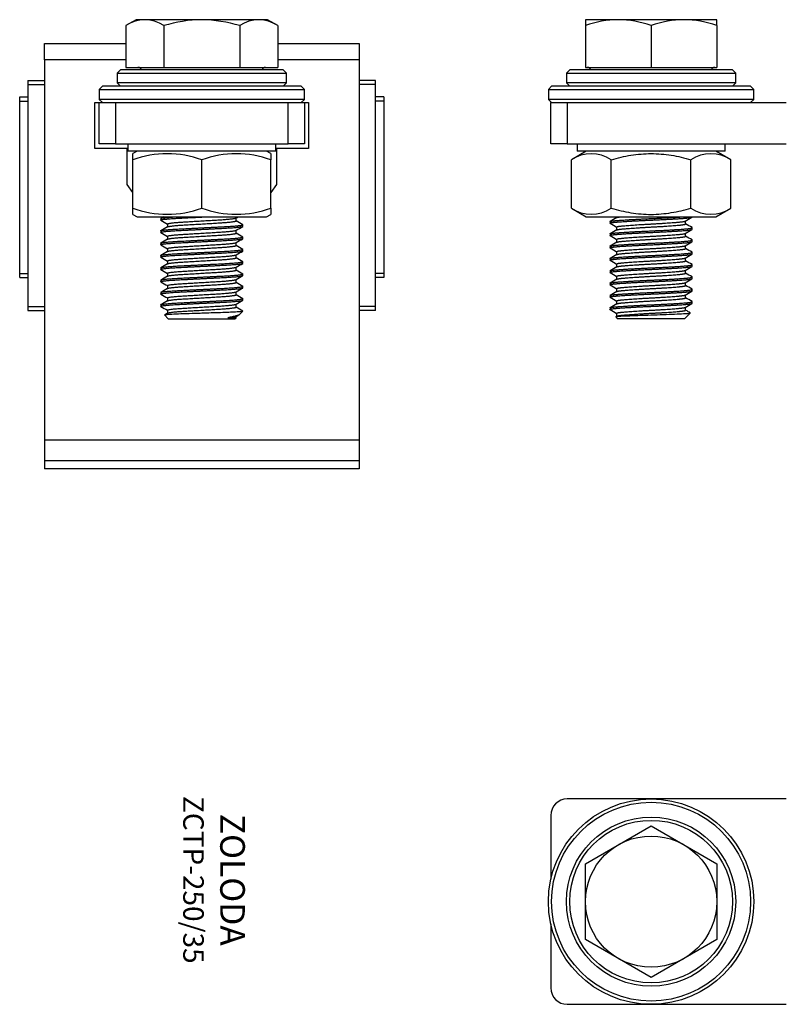
# Model space of a CAD drawing. Units: millimetres. Extents: x -2 to 160, y 2 to 132.
# Drawn here: x -2 to 91, y 12 to 132 of the extents above; entities that cross this region are included whole.
import ezdxf

# ---------------------------------------------------------------- set-up
doc = ezdxf.new("R2010")
doc.units = ezdxf.units.MM

msp = doc.modelspace()

# ---------------------------------------------------------------- linework, layer by layer
for p, q in [((11.76, 131.69), (10.51, 130.97)), ((10.51, 130.97), (10.51, 125.89)), ((27.73, 131.69), (11.76, 131.69)), ((15.13, 130.97), (15.13, 125.89)), ((24.37, 130.97), (24.37, 125.89)), ((28.98, 130.97), (27.73, 131.69)), ((28.98, 130.97), (28.98, 125.89)), ((66.41, 131.69), (66.41, 130.97)), ((66.41, 130.97), (66.41, 125.89)), ((82.39, 131.69), (66.42, 131.69)), ((74.41, 130.97), (74.41, 125.89)), ((82.41, 131.69), (82.39, 131.69)), ((82.41, 130.97), (82.41, 131.69)), ((82.41, 130.97), (82.41, 125.89)), ((0.6, 126.79), (0.6, 128.79)), ((0.6, 128.79), (10.51, 128.79)), ((28.98, 128.79), (38.9, 128.79)), ((38.9, 128.79), (38.9, 126.79)), ((0.6, 126.79), (0.6, 80.49)), ((10.51, 126.79), (0.6, 126.79)), ((10.51, 125.89), (15.13, 125.89)), ((15.13, 125.89), (24.37, 125.89)), ((24.37, 125.89), (28.98, 125.89)), ((38.9, 126.79), (28.98, 126.79)), ((38.9, 126.79), (38.9, 80.49)), ((66.41, 125.89), (74.41, 125.89)), ((74.41, 125.89), (82.41, 125.89)), ((9.85, 125.59), (9.45, 125.19)), ((9.45, 125.19), (30.05, 125.19)), ((9.45, 125.19), (9.45, 123.99)), ((29.65, 125.59), (9.85, 125.59)), ((30.05, 125.19), (29.65, 125.59)), ((30.05, 123.99), (30.05, 125.19)), ((64.51, 125.59), (64.11, 125.19)), ((64.11, 125.19), (84.71, 125.19)), ((64.11, 125.19), (64.11, 123.99)), ((84.31, 125.59), (64.51, 125.59)), ((84.71, 125.19), (84.31, 125.59)), ((84.71, 123.99), (84.71, 125.19)), ((-1.4, 124.29), (-1.4, 123.79)), ((-1.4, 124.29), (0.6, 124.29)), ((-1.4, 123.79), (0.6, 123.79)), ((-1.4, 123.79), (-1.4, 96.79)), ((7.65, 123.59), (7.25, 123.19)), ((31.85, 123.59), (7.65, 123.59)), ((30.05, 123.99), (9.45, 123.99)), ((9.45, 123.99), (9.85, 123.59)), ((29.65, 123.59), (30.05, 123.99)), ((32.25, 123.19), (31.85, 123.59)), ((40.9, 124.29), (38.9, 124.29)), ((40.9, 123.79), (38.9, 123.79)), ((40.9, 123.79), (40.9, 124.29)), ((40.9, 96.79), (40.9, 123.79)), ((62.31, 123.59), (61.91, 123.19)), ((86.51, 123.59), (62.31, 123.59)), ((84.71, 123.99), (64.11, 123.99)), ((64.11, 123.99), (64.51, 123.59)), ((84.31, 123.59), (84.71, 123.99)), ((86.91, 123.19), (86.51, 123.59)), ((-2.4, 122.29), (-1.4, 122.29)), ((-2.4, 121.79), (-2.4, 122.29)), ((7.25, 123.19), (32.25, 123.19)), ((7.25, 123.19), (7.25, 121.99)), ((32.25, 121.99), (32.25, 123.19)), ((41.9, 122.29), (40.9, 122.29)), ((41.9, 122.29), (41.9, 121.79)), ((61.91, 123.19), (86.91, 123.19)), ((61.91, 123.19), (61.91, 121.99)), ((86.91, 121.99), (86.91, 123.19)), ((-2.4, 121.79), (-1.4, 121.79)), ((-2.4, 100.79), (-2.4, 121.79)), ((6.75, 115.99), (6.75, 121.59)), ((6.75, 121.59), (7.25, 121.59)), ((32.25, 121.99), (7.25, 121.99)), ((7.25, 121.99), (7.65, 121.59)), ((7.25, 116.59), (7.25, 121.59)), ((7.25, 121.59), (9.25, 121.59)), ((9.25, 121.59), (30.25, 121.59)), ((9.25, 121.59), (9.25, 116.59)), ((30.25, 116.59), (30.25, 121.59)), ((30.25, 121.59), (32.25, 121.59)), ((31.85, 121.59), (32.25, 121.99)), ((32.25, 121.59), (32.75, 121.59)), ((32.25, 121.59), (32.25, 116.59)), ((32.75, 121.59), (32.75, 115.99)), ((41.9, 121.79), (40.9, 121.79)), ((41.9, 121.79), (41.9, 100.79)), ((86.91, 121.99), (61.91, 121.99)), ((61.91, 121.99), (62.31, 121.59)), ((62.21, 116.59), (62.21, 121.59)), ((62.21, 121.59), (64.21, 121.59)), ((64.21, 121.59), (90.86, 121.59)), ((64.21, 121.59), (64.21, 116.59)), ((86.51, 121.59), (86.91, 121.99)), ((9.25, 116.59), (7.25, 116.59)), ((9.25, 116.59), (30.25, 116.59)), ((10.75, 116.59), (10.75, 115.69)), ((28.75, 115.69), (28.75, 116.59)), ((32.25, 116.59), (30.25, 116.59)), ((64.21, 116.59), (62.21, 116.59)), ((64.21, 116.59), (90.86, 116.59)), ((65.41, 116.59), (65.41, 115.69)), ((83.41, 115.69), (83.41, 116.59)), ((10.65, 115.99), (6.75, 115.99)), ((10.65, 111.63), (10.65, 115.99)), ((28.75, 115.69), (10.75, 115.69)), ((11.87, 115.69), (11.35, 115.39)), ((11.35, 114.64), (11.35, 115.39)), ((28.15, 115.39), (27.63, 115.69)), ((28.15, 115.39), (28.15, 114.64)), ((32.75, 115.99), (28.85, 115.99)), ((28.85, 115.99), (28.85, 111.63)), ((66.53, 115.69), (64.71, 114.64)), ((83.41, 115.69), (65.41, 115.69)), ((75.4, 115.69), (75.34, 115.66)), ((75.43, 115.69), (75.34, 115.67)), ((75.43, 115.69), (75.34, 115.66)), ((84.11, 114.64), (82.29, 115.69)), ((11.35, 108.74), (11.35, 114.64)), ((19.75, 108.74), (19.75, 114.64)), ((28.15, 108.74), (28.15, 114.64)), ((64.71, 108.74), (64.71, 114.64)), ((69.56, 108.74), (69.56, 114.64)), ((79.26, 108.74), (79.26, 114.64)), ((84.11, 108.74), (84.11, 114.64)), ((11.35, 110.64), (10.65, 111.63)), ((28.85, 111.63), (28.15, 110.64)), ((11.35, 107.99), (11.35, 108.74)), ((11.35, 107.99), (11.87, 107.69)), ((27.63, 107.69), (28.15, 107.99)), ((28.15, 108.74), (28.15, 107.99)), ((64.71, 108.74), (66.53, 107.69)), ((82.29, 107.69), (84.11, 108.74)), ((11.87, 107.69), (27.63, 107.69)), ((14.75, 107.48), (14.75, 107.29)), ((15.56, 106.82), (15.56, 106.46)), ((23.93, 107.2), (23.93, 107.56)), ((24.75, 106.54), (24.75, 106.73)), ((66.53, 107.69), (82.29, 107.69)), ((69.41, 107.1), (69.41, 106.92)), ((70.22, 107.69), (70.22, 107.59)), ((78.49, 107.67), (78.49, 107.69)), ((78.59, 106.82), (78.59, 107.19)), ((79.41, 107.67), (79.41, 107.69)), ((14.75, 105.98), (14.75, 105.79)), ((23.93, 105.7), (23.93, 106.06)), ((69.41, 105.6), (69.41, 105.42)), ((70.22, 106.45), (70.22, 106.09)), ((78.59, 105.32), (78.59, 105.69)), ((79.41, 106.17), (79.41, 106.35)), ((14.75, 104.48), (14.75, 104.29)), ((15.56, 105.32), (15.56, 104.96)), ((23.93, 104.2), (23.93, 104.56)), ((24.75, 105.04), (24.75, 105.23)), ((70.22, 104.95), (70.22, 104.59)), ((79.41, 104.67), (79.41, 104.85)), ((15.56, 103.82), (15.56, 103.46)), ((24.75, 103.54), (24.75, 103.73)), ((69.41, 104.1), (69.41, 103.92)), ((70.22, 103.45), (70.22, 103.09)), ((78.59, 103.82), (78.59, 104.19)), ((79.41, 103.17), (79.41, 103.35)), ((14.75, 102.98), (14.75, 102.79)), ((15.56, 102.32), (15.56, 101.96)), ((23.93, 102.7), (23.93, 103.06)), ((24.75, 102.04), (24.75, 102.23)), ((69.41, 102.6), (69.41, 102.42)), ((70.22, 101.95), (70.22, 101.59)), ((78.59, 102.32), (78.59, 102.69)), ((-2.4, 100.79), (-1.4, 100.79)), ((-2.4, 100.29), (-2.4, 100.79)), ((14.75, 101.48), (14.75, 101.29)), ((15.56, 100.82), (15.56, 100.46)), ((23.93, 101.2), (23.93, 101.56)), ((24.75, 100.54), (24.75, 100.73)), ((41.9, 100.79), (40.9, 100.79)), ((41.9, 100.79), (41.9, 100.29)), ((69.41, 101.1), (69.41, 100.92)), ((78.59, 100.82), (78.59, 101.19)), ((79.41, 101.67), (79.41, 101.85)), ((-2.4, 100.29), (-1.4, 100.29)), ((14.75, 99.98), (14.75, 99.79)), ((23.93, 99.7), (23.93, 100.06)), ((41.9, 100.29), (40.9, 100.29)), ((69.41, 99.6), (69.41, 99.42)), ((70.22, 100.45), (70.22, 100.09)), ((78.59, 99.32), (78.59, 99.69)), ((79.41, 100.17), (79.41, 100.35)), ((14.75, 98.48), (14.75, 98.29)), ((15.56, 99.32), (15.56, 98.96)), ((23.93, 98.2), (23.93, 98.56)), ((24.75, 99.04), (24.75, 99.23)), ((70.22, 98.95), (70.22, 98.59)), ((79.41, 98.67), (79.41, 98.85)), ((15.56, 97.82), (15.56, 97.46)), ((24.75, 97.54), (24.75, 97.73)), ((69.41, 98.1), (69.41, 97.92)), ((70.22, 97.45), (70.22, 97.09)), ((78.59, 97.82), (78.59, 98.19)), ((79.41, 97.17), (79.41, 97.35)), ((-1.4, 96.79), (0.6, 96.79)), ((-1.4, 96.79), (-1.4, 96.29)), ((-1.4, 96.29), (0.6, 96.29)), ((14.75, 96.98), (14.75, 96.79)), ((15.58, 95.97), (15.23, 95.77)), ((15.56, 96.32), (15.56, 95.96)), ((23.93, 96.7), (23.93, 97.06)), ((24.34, 95.81), (24.75, 96.21)), ((24.75, 96.21), (24.73, 96.21)), ((40.9, 96.79), (38.9, 96.79)), ((40.9, 96.29), (38.9, 96.29)), ((40.9, 96.29), (40.9, 96.79)), ((69.41, 96.6), (69.41, 96.42)), ((70.22, 95.95), (70.22, 95.59)), ((78.49, 95.29), (79.18, 95.98)), ((78.59, 96.32), (78.59, 96.69)), ((15.22, 95.74), (15.67, 95.29)), ((15.67, 95.29), (23.81, 95.29)), ((23.83, 95.29), (23.93, 95.4)), ((23.92, 95.55), (24.27, 95.76)), ((23.93, 95.4), (23.93, 95.56)), ((70.11, 95.51), (70.33, 95.29)), ((70.24, 95.6), (70.12, 95.53)), ((78.49, 95.29), (70.33, 95.29)), ((0.6, 80.49), (0.6, 77.99)), ((38.9, 80.49), (0.6, 80.49)), ((38.9, 80.49), (38.9, 77.99)), ((0.6, 77.99), (0.6, 76.99)), ((38.9, 77.99), (0.6, 77.99)), ((38.9, 77.99), (38.9, 76.99)), ((38.9, 76.99), (0.6, 76.99)), ((90.86, 36.81), (64.21, 36.81)), ((62.21, 34.81), (62.21, 27.03)), ((66.41, 28.93), (74.41, 33.55)), ((74.41, 33.55), (82.41, 28.93)), ((66.41, 19.69), (66.41, 28.93)), ((82.41, 28.93), (82.41, 19.69)), ((62.21, 21.59), (62.21, 13.81)), ((74.41, 15.07), (66.41, 19.69)), ((82.41, 19.69), (74.41, 15.07)), ((64.21, 11.81), (90.86, 11.81))]:
    msp.add_line(p, q)
for radius in [12.5, 12.1, 10.3, 9.9, 7.99]:
    msp.add_circle((74.41, 24.31), radius)
for centre, radius, start, end in [((12.82, 127.54), 4.13, 56.0412, 123.9588), ((26.68, 127.54), 4.13, 56.0412, 123.9588), ((70.41, 120.03), 11.65, 69.9158, 110.0842), ((78.41, 120.03), 11.65, 69.9158, 110.0842), ((11.98, 125.44), 0.447, 19.245, 90), ((27.51, 125.44), 0.448, 90, 160.755), ((66.64, 125.44), 0.447, 19.245, 90), ((82.17, 125.44), 0.448, 90, 160.755), ((15.55, 103.15), 12.23, 69.9158, 110.0842), ((23.95, 103.15), 12.23, 69.9158, 110.0842), ((67.13, 111.04), 4.34, 56.0412, 123.9588), ((81.68, 111.04), 4.34, 56.0412, 123.9588), ((15.55, 120.23), 12.23, 249.9158, 290.0842), ((23.95, 120.23), 12.23, 249.9158, 290.0842), ((67.13, 112.34), 4.34, 236.0412, 303.9588), ((81.68, 112.34), 4.34, 236.0412, 303.9588), ((23.32, -669.87), 765.27, 89.95417, 90.03006), ((64.21, 34.81), 2, 90, 180), ((64.21, 13.81), 2, 180, 270)]:
    msp.add_arc(centre, radius, start, end)
for points, knots in [([(24.37, 130.97), (22.87, 131.4), (21.31, 131.68), (18.19, 131.69), (16.63, 131.4), (15.13, 130.97)], [0, 0, 0, 0, 0.5, 0.5, 1, 1, 1, 1]), ([(69.56, 114.64), (70.35, 114.87), (71.15, 115.06), (72.77, 115.32), (73.59, 115.39), (75.23, 115.39), (76.06, 115.32), (77.68, 115.06), (78.47, 114.87), (79.26, 114.64)], [0, 0, 0, 0, 0.25, 0.25, 0.5, 0.5, 0.75, 0.75, 1, 1, 1, 1]), ([(69.56, 108.74), (70.35, 108.52), (71.15, 108.32), (72.77, 108.06), (73.59, 107.99), (75.23, 107.99), (76.06, 108.07), (77.68, 108.33), (78.47, 108.52), (79.26, 108.74)], [0, 0, 0, 0, 0.25, 0.25, 0.5, 0.5, 0.75, 0.75, 1, 1, 1, 1]), ([(15.22, 95.76), (15.22, 95.77), (15.28, 95.79), (15.62, 95.82), (16.55, 95.88), (17.83, 95.92), (18.97, 95.96), (19.99, 95.99), (20.91, 96.03), (22.04, 96.06), (23.07, 96.09), (23.91, 96.14), (24.51, 96.18), (24.66, 96.2), (24.73, 96.21)], [0.4228828, 0.4228828, 0.4228828, 0.4228828, 0.4369996, 0.4995068, 0.5619634, 0.6244596, 0.6869791, 0.7036353, 0.7496083, 0.7993147, 0.8483121, 0.8991258, 0.9502251, 1, 1, 1, 1]), ([(70.11, 95.53), (70.12, 95.53), (70.22, 95.57), (70.7, 95.6), (71.92, 95.66), (73.36, 95.72), (75.16, 95.77), (76.65, 95.82), (77.92, 95.88), (78.8, 95.92), (79.13, 95.96), (79.18, 95.98), (79.18, 95.99), (79.18, 95.99)], [0.1428937, 0.1428937, 0.1428937, 0.1428937, 0.1579108, 0.2500235, 0.282482, 0.3745547, 0.4369996, 0.4995068, 0.5619634, 0.6244596, 0.6869791, 0.7036353, 0.7037761, 0.7037761, 0.7037761, 0.7037761]), ([(24.34, 95.81), (24.28, 95.75), (24.05, 95.65), (23.49, 95.51), (23.1, 95.44), (22.92, 95.4)], [0.5183537, 0.5183537, 0.5183537, 0.5183537, 0.7495141, 0.882195, 1, 1, 1, 1])]:
    msp.add_open_spline(points, degree=3, knots=knots)
for points in [[(75.39, 115.69), (75.37, 115.68), (75.35, 115.68), (75.33, 115.67)], [(15.1, 107.69), (14.99, 107.63), (14.87, 107.56), (14.76, 107.5)], [(14.76, 107.27), (15.03, 107.12), (15.29, 106.97), (15.56, 106.81)], [(23.92, 107.55), (24, 107.6), (24.08, 107.65), (24.16, 107.69)], [(24.74, 106.72), (24.47, 106.87), (24.2, 107.03), (23.93, 107.19)], [(70.24, 107.6), (69.97, 107.44), (69.7, 107.28), (69.42, 107.13)], [(69.42, 106.9), (69.69, 106.74), (69.95, 106.59), (70.22, 106.44)], [(78.56, 107.17), (78.83, 107.32), (79.1, 107.48), (79.37, 107.64)], [(79.39, 106.38), (79.12, 106.53), (78.86, 106.68), (78.59, 106.84)], [(15.58, 106.47), (15.31, 106.31), (15.03, 106.15), (14.76, 106)], [(14.76, 105.77), (15.03, 105.62), (15.29, 105.47), (15.56, 105.31)], [(23.92, 106.05), (24.19, 106.21), (24.46, 106.37), (24.73, 106.52)], [(24.74, 105.22), (24.47, 105.37), (24.2, 105.53), (23.93, 105.69)], [(70.24, 106.1), (69.97, 105.94), (69.7, 105.78), (69.42, 105.63)], [(78.56, 105.67), (78.83, 105.82), (79.1, 105.98), (79.37, 106.14)], [(15.58, 104.97), (15.31, 104.81), (15.03, 104.65), (14.76, 104.5)], [(23.92, 104.55), (24.19, 104.71), (24.46, 104.87), (24.73, 105.02)], [(69.42, 105.4), (69.69, 105.24), (69.95, 105.09), (70.22, 104.94)], [(70.24, 104.6), (69.97, 104.44), (69.7, 104.28), (69.42, 104.13)], [(78.56, 104.17), (78.83, 104.32), (79.1, 104.48), (79.37, 104.64)], [(79.39, 104.88), (79.12, 105.03), (78.86, 105.18), (78.59, 105.34)], [(14.76, 104.27), (15.03, 104.12), (15.29, 103.97), (15.56, 103.81)], [(15.58, 103.47), (15.31, 103.31), (15.03, 103.15), (14.76, 103)], [(23.92, 103.05), (24.19, 103.21), (24.46, 103.37), (24.73, 103.52)], [(24.74, 103.72), (24.47, 103.87), (24.2, 104.03), (23.93, 104.19)], [(69.42, 103.9), (69.69, 103.74), (69.95, 103.59), (70.22, 103.44)], [(70.24, 103.1), (69.97, 102.94), (69.7, 102.78), (69.42, 102.63)], [(78.56, 102.67), (78.83, 102.82), (79.1, 102.98), (79.37, 103.14)], [(79.39, 103.38), (79.12, 103.53), (78.86, 103.68), (78.59, 103.84)], [(14.76, 102.77), (15.03, 102.62), (15.29, 102.47), (15.56, 102.31)], [(15.58, 101.97), (15.31, 101.81), (15.03, 101.65), (14.76, 101.5)], [(23.92, 101.55), (24.19, 101.71), (24.46, 101.87), (24.73, 102.02)], [(24.74, 102.22), (24.47, 102.37), (24.2, 102.53), (23.93, 102.69)], [(69.42, 102.4), (69.69, 102.24), (69.95, 102.09), (70.22, 101.94)], [(79.39, 101.88), (79.12, 102.03), (78.86, 102.18), (78.59, 102.34)], [(14.76, 101.27), (15.03, 101.12), (15.29, 100.97), (15.56, 100.81)], [(24.74, 100.72), (24.47, 100.87), (24.2, 101.03), (23.93, 101.19)], [(70.24, 101.6), (69.97, 101.44), (69.7, 101.28), (69.42, 101.13)], [(69.42, 100.9), (69.69, 100.74), (69.95, 100.59), (70.22, 100.44)], [(78.56, 101.17), (78.83, 101.32), (79.1, 101.48), (79.37, 101.64)], [(79.39, 100.38), (79.12, 100.53), (78.86, 100.68), (78.59, 100.84)], [(15.58, 100.47), (15.31, 100.31), (15.03, 100.15), (14.76, 100)], [(14.76, 99.77), (15.03, 99.62), (15.29, 99.47), (15.56, 99.31)], [(23.92, 100.05), (24.19, 100.21), (24.46, 100.37), (24.73, 100.52)], [(24.74, 99.22), (24.47, 99.37), (24.2, 99.53), (23.93, 99.69)], [(70.24, 100.1), (69.97, 99.94), (69.7, 99.78), (69.42, 99.63)], [(78.56, 99.67), (78.83, 99.82), (79.1, 99.98), (79.37, 100.14)], [(15.58, 98.97), (15.31, 98.81), (15.03, 98.65), (14.76, 98.5)], [(23.92, 98.55), (24.19, 98.71), (24.46, 98.87), (24.73, 99.02)], [(69.42, 99.4), (69.69, 99.24), (69.95, 99.09), (70.22, 98.94)], [(70.24, 98.6), (69.97, 98.44), (69.7, 98.28), (69.42, 98.13)], [(78.56, 98.17), (78.83, 98.32), (79.1, 98.48), (79.37, 98.64)], [(79.39, 98.88), (79.12, 99.03), (78.86, 99.18), (78.59, 99.34)], [(14.76, 98.27), (15.03, 98.12), (15.29, 97.97), (15.56, 97.81)], [(15.58, 97.47), (15.31, 97.31), (15.03, 97.15), (14.76, 97)], [(23.92, 97.05), (24.19, 97.21), (24.46, 97.37), (24.73, 97.52)], [(24.74, 97.72), (24.47, 97.87), (24.2, 98.03), (23.93, 98.19)], [(69.42, 97.9), (69.69, 97.74), (69.95, 97.59), (70.22, 97.44)], [(78.56, 96.67), (78.83, 96.82), (79.1, 96.98), (79.37, 97.14)], [(79.39, 97.38), (79.12, 97.53), (78.86, 97.68), (78.59, 97.84)], [(14.76, 96.77), (15.03, 96.62), (15.29, 96.47), (15.56, 96.31)], [(24.74, 96.22), (24.47, 96.37), (24.2, 96.53), (23.93, 96.69)], [(70.24, 97.1), (69.97, 96.94), (69.7, 96.78), (69.42, 96.63)], [(69.42, 96.4), (69.69, 96.24), (69.95, 96.09), (70.22, 95.94)], [(79.16, 96.01), (79.05, 96.08), (78.86, 96.18), (78.59, 96.34)]]:
    msp.add_open_spline(points, degree=3)
for points, weights in [([(14.75, 107.48), (14.75, 107.58), (16.57, 107.69)], [1, 0.887757119898, 0.963586672772]), ([(70.24, 107.6), (70.32, 107.65), (70.72, 107.69)], [0.935280660651, 0.944625053903, 0.992470008465]), ([(22.92, 95.4), (23.79, 95.48), (23.92, 95.55)], [0.941228302017, 0.913981453607, 0.977098149797])]:
    msp.add_rational_spline(points, weights, degree=2)
for points, weights, knots in [([(14.76, 107.27), (14.75, 107.28), (14.75, 107.29), (14.75, 107.42), (17.25, 107.54), (18.64, 107.61), (20.25, 107.69)], [0.980437663561, 0.989376431764, 1, 0.866025403784, 1, 0.920443355095, 0.935371186013], [0.44105534, 0.44105534, 0.44105534, 0.44184568, 0.44184568, 0.45181272, 0.45181272, 0.45773134, 0.45773134, 0.45773134]), ([(14.76, 106), (14.97, 106.12), (17.25, 106.23), (19.75, 106.35), (22.25, 106.48), (24.75, 106.6), (24.75, 106.73)], [0.980669558953, 0.876511338273, 1, 0.866025403784, 1, 0.866025403784, 1], [0.3902389, 0.3902389, 0.3902389, 0.39942486, 0.39942486, 0.40939084, 0.40939084, 0.41935682, 0.41935682, 0.41935682]), ([(15.56, 106.82), (15.56, 106.95), (17.65, 107.07), (19.75, 107.2), (21.84, 107.32), (23.71, 107.44), (23.92, 107.55)], [1, 0.866025403784, 1, 0.866025403784, 1, 0.878669670683, 0.977098149797], [0.44114314, 0.44114314, 0.44114314, 0.45080142, 0.45080142, 0.46045971, 0.46045971, 0.46920646, 0.46920646, 0.46920646]), ([(15.58, 106.47), (15.78, 106.59), (17.65, 106.7), (19.75, 106.82), (21.84, 106.95), (23.81, 107.07), (23.93, 107.19)], [0.977308613747, 0.878540108303, 1, 0.866025403784, 1, 0.872787625358, 0.987158188366], [0.42761862, 0.42761862, 0.42761862, 0.43637088, 0.43637088, 0.44602493, 0.44602493, 0.45519171, 0.45519171, 0.45519171]), ([(69.41, 107.1), (69.41, 107.17), (70.08, 107.23), (71.52, 107.35), (74.41, 107.48), (76.77, 107.58), (78.27, 107.69)], [0.933012701892, 0.933012701892, 1, 0.866025403784, 1, 0.887757119898, 0.963586672772], [0.43430579, 0.43430579, 0.43430579, 0.43928878, 0.43928878, 0.44925476, 0.44925476, 0.45760419, 0.45760419, 0.45760419]), ([(69.42, 106.9), (69.29, 106.97), (70.08, 107.04), (71.52, 107.17), (74.41, 107.29), (77.29, 107.42), (78.74, 107.54), (79.41, 107.6), (79.41, 107.67)], [0.934633819226, 0.922591844438, 1, 0.866025403784, 1, 0.866025403784, 1, 0.933012701892, 0.933012701892], [0.42611985, 0.42611985, 0.42611985, 0.43187863, 0.43187863, 0.44184568, 0.44184568, 0.45181272, 0.45181272, 0.45679624, 0.45679624, 0.45679624]), ([(70.22, 106.45), (70.22, 106.52), (70.78, 106.57), (71.99, 106.7), (74.41, 106.82), (76.82, 106.95), (78.03, 107.07), (78.45, 107.12), (78.56, 107.17)], [0.933012701892, 0.933012701892, 1, 0.866025403784, 1, 0.866025403784, 1, 0.949539352151, 0.93709004456], [0.42665571, 0.42665571, 0.42665571, 0.43148485, 0.43148485, 0.44114314, 0.44114314, 0.45080142, 0.45080142, 0.45443915, 0.45443915, 0.45443915]), ([(70.24, 106.1), (70.33, 106.15), (70.78, 106.2), (71.99, 106.32), (74.41, 106.45), (76.82, 106.57), (78.03, 106.7), (78.59, 106.76), (78.59, 106.82)], [0.935280660651, 0.945338464728, 1, 0.866025403784, 1, 0.866025403784, 1, 0.933012701892, 0.933012701892], [0.41312392, 0.41312392, 0.41312392, 0.41706277, 0.41706277, 0.42671682, 0.42671682, 0.43637088, 0.43637088, 0.44119791, 0.44119791, 0.44119791]), ([(14.76, 105.77), (14.75, 105.78), (14.75, 105.79), (14.75, 105.92), (17.25, 106.04), (19.75, 106.17), (22.25, 106.29), (24.75, 106.42), (24.75, 106.54)], [0.980437663561, 0.989376431764, 1, 0.866025403784, 1, 0.866025403784, 1, 0.866025403784, 1], [0.38125309, 0.38125309, 0.38125309, 0.38204343, 0.38204343, 0.39201047, 0.39201047, 0.40197751, 0.40197751, 0.41194455, 0.41194455, 0.41194455]), ([(15.56, 105.32), (15.56, 105.45), (17.65, 105.57), (19.75, 105.7), (21.84, 105.82), (23.71, 105.94), (23.92, 106.05)], [1, 0.866025403784, 1, 0.866025403784, 1, 0.878669670683, 0.977098149797], [0.38319343, 0.38319343, 0.38319343, 0.39285172, 0.39285172, 0.40251, 0.40251, 0.41125675, 0.41125675, 0.41125675]), ([(15.58, 104.97), (15.78, 105.09), (17.65, 105.2), (19.75, 105.32), (21.84, 105.45), (23.81, 105.57), (23.93, 105.69)], [0.977308613747, 0.878540108303, 1, 0.866025403784, 1, 0.872787625358, 0.987158188366], [0.36969429, 0.36969429, 0.36969429, 0.37844655, 0.37844655, 0.3881006, 0.3881006, 0.39726738, 0.39726738, 0.39726738]), ([(69.42, 105.4), (69.29, 105.47), (70.08, 105.54), (71.52, 105.67), (74.41, 105.79), (77.29, 105.92), (78.74, 106.04), (79.41, 106.1), (79.41, 106.17)], [0.934633819226, 0.922591844438, 1, 0.866025403784, 1, 0.866025403784, 1, 0.933012701892, 0.933012701892], [0.36631761, 0.36631761, 0.36631761, 0.37207639, 0.37207639, 0.38204343, 0.38204343, 0.39201047, 0.39201047, 0.39699399, 0.39699399, 0.39699399]), ([(69.42, 105.63), (69.52, 105.68), (70.08, 105.73), (71.52, 105.85), (74.41, 105.98), (77.29, 106.1), (78.74, 106.23), (79.52, 106.3), (79.39, 106.38)], [0.934594010882, 0.943304816189, 1, 0.866025403784, 1, 0.866025403784, 1, 0.922720587595, 0.934594010882], [0.37527551, 0.37527551, 0.37527551, 0.3794929, 0.3794929, 0.38945888, 0.38945888, 0.39942486, 0.39942486, 0.40517345, 0.40517345, 0.40517345]), ([(70.22, 104.95), (70.22, 105.02), (70.78, 105.07), (71.99, 105.2), (74.41, 105.32), (76.82, 105.45), (78.03, 105.57), (78.45, 105.62), (78.56, 105.67)], [0.933012701892, 0.933012701892, 1, 0.866025403784, 1, 0.866025403784, 1, 0.949539352151, 0.93709004456], [0.368706, 0.368706, 0.368706, 0.37353515, 0.37353515, 0.38319343, 0.38319343, 0.39285172, 0.39285172, 0.39648944, 0.39648944, 0.39648944]), ([(14.76, 104.27), (14.75, 104.28), (14.75, 104.29), (14.75, 104.42), (17.25, 104.54), (19.75, 104.67), (22.25, 104.79), (24.75, 104.92), (24.75, 105.04)], [0.980437663561, 0.989376431764, 1, 0.866025403784, 1, 0.866025403784, 1, 0.866025403784, 1], [0.32145084, 0.32145084, 0.32145084, 0.32224118, 0.32224118, 0.33220822, 0.33220822, 0.34217526, 0.34217526, 0.3521423, 0.3521423, 0.3521423]), ([(14.76, 104.5), (14.97, 104.62), (17.25, 104.73), (19.75, 104.85), (22.25, 104.98), (24.75, 105.1), (24.75, 105.23)], [0.980669558953, 0.876511338273, 1, 0.866025403784, 1, 0.866025403784, 1], [0.33044301, 0.33044301, 0.33044301, 0.33962897, 0.33962897, 0.34959495, 0.34959495, 0.35956093, 0.35956093, 0.35956093]), ([(15.56, 103.82), (15.56, 103.95), (17.65, 104.07), (19.75, 104.2), (21.84, 104.32), (23.71, 104.44), (23.92, 104.55)], [1, 0.866025403784, 1, 0.866025403784, 1, 0.878669670683, 0.977098149797], [0.32524372, 0.32524372, 0.32524372, 0.33490201, 0.33490201, 0.34456029, 0.34456029, 0.35330705, 0.35330705, 0.35330705]), ([(69.42, 103.9), (69.29, 103.97), (70.08, 104.04), (71.52, 104.17), (74.41, 104.29), (77.29, 104.42), (78.74, 104.54), (79.41, 104.6), (79.41, 104.67)], [0.934633819226, 0.922591844438, 1, 0.866025403784, 1, 0.866025403784, 1, 0.933012701892, 0.933012701892], [0.30651536, 0.30651536, 0.30651536, 0.31227414, 0.31227414, 0.32224118, 0.32224118, 0.33220822, 0.33220822, 0.33719174, 0.33719174, 0.33719174]), ([(69.42, 104.13), (69.52, 104.18), (70.08, 104.23), (71.52, 104.35), (74.41, 104.48), (77.29, 104.6), (78.74, 104.73), (79.52, 104.8), (79.39, 104.88)], [0.934594010882, 0.943304816189, 1, 0.866025403784, 1, 0.866025403784, 1, 0.922720587595, 0.934594010882], [0.31547962, 0.31547962, 0.31547962, 0.31969701, 0.31969701, 0.32966299, 0.32966299, 0.33962897, 0.33962897, 0.34537756, 0.34537756, 0.34537756]), ([(70.24, 104.6), (70.33, 104.65), (70.78, 104.7), (71.99, 104.82), (74.41, 104.95), (76.82, 105.07), (78.03, 105.2), (78.59, 105.26), (78.59, 105.32)], [0.935280660651, 0.945338464728, 1, 0.866025403784, 1, 0.866025403784, 1, 0.933012701892, 0.933012701892], [0.35519959, 0.35519959, 0.35519959, 0.35913844, 0.35913844, 0.36879249, 0.36879249, 0.37844655, 0.37844655, 0.38327357, 0.38327357, 0.38327357]), ([(14.76, 102.77), (14.75, 102.78), (14.75, 102.79), (14.75, 102.92), (17.25, 103.04), (19.75, 103.17), (22.25, 103.29), (24.75, 103.42), (24.75, 103.54)], [0.980437663561, 0.989376431764, 1, 0.866025403784, 1, 0.866025403784, 1, 0.866025403784, 1], [0.26164859, 0.26164859, 0.26164859, 0.26243893, 0.26243893, 0.27240597, 0.27240597, 0.28237301, 0.28237301, 0.29234005, 0.29234005, 0.29234005]), ([(14.76, 103), (14.97, 103.12), (17.25, 103.23), (19.75, 103.35), (22.25, 103.48), (24.75, 103.6), (24.75, 103.73)], [0.980669558953, 0.876511338273, 1, 0.866025403784, 1, 0.866025403784, 1], [0.27064712, 0.27064712, 0.27064712, 0.27983309, 0.27983309, 0.28979907, 0.28979907, 0.29976505, 0.29976505, 0.29976505]), ([(15.58, 103.47), (15.78, 103.59), (17.65, 103.7), (19.75, 103.82), (21.84, 103.95), (23.81, 104.07), (23.93, 104.19)], [0.977308613747, 0.878540108303, 1, 0.866025403784, 1, 0.872787625358, 0.987158188366], [0.31176995, 0.31176995, 0.31176995, 0.32052221, 0.32052221, 0.33017627, 0.33017627, 0.33934305, 0.33934305, 0.33934305]), ([(69.42, 102.4), (69.29, 102.47), (70.08, 102.54), (71.52, 102.67), (74.41, 102.79), (77.29, 102.92), (78.74, 103.04), (79.41, 103.1), (79.41, 103.17)], [0.934633819226, 0.922591844438, 1, 0.866025403784, 1, 0.866025403784, 1, 0.933012701892, 0.933012701892], [0.24671311, 0.24671311, 0.24671311, 0.25247189, 0.25247189, 0.26243893, 0.26243893, 0.27240597, 0.27240597, 0.27738949, 0.27738949, 0.27738949]), ([(69.42, 102.63), (69.52, 102.68), (70.08, 102.73), (71.52, 102.85), (74.41, 102.98), (77.29, 103.1), (78.74, 103.23), (79.52, 103.3), (79.39, 103.38)], [0.934594010882, 0.943304816189, 1, 0.866025403784, 1, 0.866025403784, 1, 0.922720587595, 0.934594010882], [0.25568373, 0.25568373, 0.25568373, 0.25990112, 0.25990112, 0.26986711, 0.26986711, 0.27983309, 0.27983309, 0.28558168, 0.28558168, 0.28558168]), ([(70.22, 103.45), (70.22, 103.52), (70.78, 103.57), (71.99, 103.7), (74.41, 103.82), (76.82, 103.95), (78.03, 104.07), (78.45, 104.12), (78.56, 104.17)], [0.933012701892, 0.933012701892, 1, 0.866025403784, 1, 0.866025403784, 1, 0.949539352151, 0.93709004456], [0.3107563, 0.3107563, 0.3107563, 0.31558544, 0.31558544, 0.32524372, 0.32524372, 0.33490201, 0.33490201, 0.33853974, 0.33853974, 0.33853974]), ([(70.24, 103.1), (70.33, 103.15), (70.78, 103.2), (71.99, 103.32), (74.41, 103.45), (76.82, 103.57), (78.03, 103.7), (78.59, 103.76), (78.59, 103.82)], [0.935280660651, 0.945338464728, 1, 0.866025403784, 1, 0.866025403784, 1, 0.933012701892, 0.933012701892], [0.29727526, 0.29727526, 0.29727526, 0.3012141, 0.3012141, 0.31086816, 0.31086816, 0.32052221, 0.32052221, 0.32534924, 0.32534924, 0.32534924]), ([(14.75, 101.48), (14.75, 101.6), (17.25, 101.73), (19.75, 101.85), (22.25, 101.98), (24.58, 102.1), (24.74, 102.22)], [1, 0.866025403784, 1, 0.866025403784, 1, 0.873663552376, 0.985594633807], [0.21007122, 0.21007122, 0.21007122, 0.2200372, 0.2200372, 0.23000318, 0.23000318, 0.23940098, 0.23940098, 0.23940098]), ([(14.76, 101.27), (14.75, 101.28), (14.75, 101.29), (14.75, 101.42), (17.25, 101.54), (19.75, 101.67), (22.25, 101.79), (24.75, 101.92), (24.75, 102.04)], [0.980437663561, 0.989376431764, 1, 0.866025403784, 1, 0.866025403784, 1, 0.866025403784, 1], [0.20184634, 0.20184634, 0.20184634, 0.20263668, 0.20263668, 0.21260372, 0.21260372, 0.22257076, 0.22257076, 0.2325378, 0.2325378, 0.2325378]), ([(15.56, 102.32), (15.56, 102.45), (17.65, 102.57), (19.75, 102.7), (21.84, 102.82), (23.71, 102.94), (23.92, 103.05)], [1, 0.866025403784, 1, 0.866025403784, 1, 0.878669670683, 0.977098149797], [0.26729402, 0.26729402, 0.26729402, 0.2769523, 0.2769523, 0.28661059, 0.28661059, 0.29535734, 0.29535734, 0.29535734]), ([(15.58, 101.97), (15.78, 102.09), (17.65, 102.2), (19.75, 102.32), (21.84, 102.45), (23.81, 102.57), (23.93, 102.69)], [0.977308613747, 0.878540108303, 1, 0.866025403784, 1, 0.872787625358, 0.987158188366], [0.25384562, 0.25384562, 0.25384562, 0.26259788, 0.26259788, 0.27225194, 0.27225194, 0.28141871, 0.28141871, 0.28141871]), ([(70.22, 101.95), (70.22, 102.02), (70.78, 102.07), (71.99, 102.2), (74.41, 102.32), (76.82, 102.45), (78.03, 102.57), (78.45, 102.62), (78.56, 102.67)], [0.933012701892, 0.933012701892, 1, 0.866025403784, 1, 0.866025403784, 1, 0.949539352151, 0.93709004456], [0.25280659, 0.25280659, 0.25280659, 0.25763573, 0.25763573, 0.26729402, 0.26729402, 0.2769523, 0.2769523, 0.28059003, 0.28059003, 0.28059003]), ([(70.24, 101.6), (70.33, 101.65), (70.78, 101.7), (71.99, 101.82), (74.41, 101.95), (76.82, 102.07), (78.03, 102.2), (78.59, 102.26), (78.59, 102.32)], [0.935280660651, 0.945338464728, 1, 0.866025403784, 1, 0.866025403784, 1, 0.933012701892, 0.933012701892], [0.23935092, 0.23935092, 0.23935092, 0.24328977, 0.24328977, 0.25294383, 0.25294383, 0.26259788, 0.26259788, 0.26742491, 0.26742491, 0.26742491]), ([(14.76, 100), (14.97, 100.12), (17.25, 100.23), (19.75, 100.35), (22.25, 100.48), (24.75, 100.6), (24.75, 100.73)], [0.980669558953, 0.876511338273, 1, 0.866025403784, 1, 0.866025403784, 1], [0.15105535, 0.15105535, 0.15105535, 0.16024131, 0.16024131, 0.1702073, 0.1702073, 0.18017328, 0.18017328, 0.18017328]), ([(15.56, 100.82), (15.56, 100.95), (17.65, 101.07), (19.75, 101.2), (21.84, 101.32), (23.71, 101.44), (23.92, 101.55)], [1, 0.866025403784, 1, 0.866025403784, 1, 0.878669670683, 0.977098149797], [0.20934431, 0.20934431, 0.20934431, 0.21900259, 0.21900259, 0.22866088, 0.22866088, 0.23740763, 0.23740763, 0.23740763]), ([(15.58, 100.47), (15.78, 100.59), (17.65, 100.7), (19.75, 100.82), (21.84, 100.95), (23.81, 101.07), (23.93, 101.19)], [0.977308613747, 0.878540108303, 1, 0.866025403784, 1, 0.872787625358, 0.987158188366], [0.19592129, 0.19592129, 0.19592129, 0.20467355, 0.20467355, 0.2143276, 0.2143276, 0.22349438, 0.22349438, 0.22349438]), ([(69.41, 101.1), (69.41, 101.17), (70.08, 101.23), (71.52, 101.35), (74.41, 101.48), (77.29, 101.6), (78.74, 101.73), (79.52, 101.8), (79.39, 101.88)], [0.933012701892, 0.933012701892, 1, 0.866025403784, 1, 0.866025403784, 1, 0.922720587595, 0.934594010882], [0.19512225, 0.19512225, 0.19512225, 0.20010524, 0.20010524, 0.21007122, 0.21007122, 0.2200372, 0.2200372, 0.22578579, 0.22578579, 0.22578579]), ([(69.42, 100.9), (69.29, 100.97), (70.08, 101.04), (71.52, 101.17), (74.41, 101.29), (77.29, 101.42), (78.74, 101.54), (79.41, 101.6), (79.41, 101.67)], [0.934633819226, 0.922591844438, 1, 0.866025403784, 1, 0.866025403784, 1, 0.933012701892, 0.933012701892], [0.18691086, 0.18691086, 0.18691086, 0.19266964, 0.19266964, 0.20263668, 0.20263668, 0.21260372, 0.21260372, 0.21758724, 0.21758724, 0.21758724]), ([(70.22, 100.45), (70.22, 100.52), (70.78, 100.57), (71.99, 100.7), (74.41, 100.82), (76.82, 100.95), (78.03, 101.07), (78.45, 101.12), (78.56, 101.17)], [0.933012701892, 0.933012701892, 1, 0.866025403784, 1, 0.866025403784, 1, 0.949539352151, 0.93709004456], [0.19485688, 0.19485688, 0.19485688, 0.19968603, 0.19968603, 0.20934431, 0.20934431, 0.21900259, 0.21900259, 0.22264032, 0.22264032, 0.22264032]), ([(70.24, 100.1), (70.33, 100.15), (70.78, 100.2), (71.99, 100.32), (74.41, 100.45), (76.82, 100.57), (78.03, 100.7), (78.59, 100.76), (78.59, 100.82)], [0.935280660651, 0.945338464728, 1, 0.866025403784, 1, 0.866025403784, 1, 0.933012701892, 0.933012701892], [0.18142659, 0.18142659, 0.18142659, 0.18536544, 0.18536544, 0.19501949, 0.19501949, 0.20467355, 0.20467355, 0.20950058, 0.20950058, 0.20950058]), ([(14.76, 99.77), (14.75, 99.78), (14.75, 99.79), (14.75, 99.92), (17.25, 100.04), (19.75, 100.17), (22.25, 100.29), (24.75, 100.42), (24.75, 100.54)], [0.980437663561, 0.989376431764, 1, 0.866025403784, 1, 0.866025403784, 1, 0.866025403784, 1], [0.14204409, 0.14204409, 0.14204409, 0.14283443, 0.14283443, 0.15280147, 0.15280147, 0.16276851, 0.16276851, 0.17273556, 0.17273556, 0.17273556]), ([(15.56, 99.32), (15.56, 99.45), (17.65, 99.57), (19.75, 99.7), (21.84, 99.82), (23.71, 99.94), (23.92, 100.05)], [1, 0.866025403784, 1, 0.866025403784, 1, 0.878669670683, 0.977098149797], [0.1513946, 0.1513946, 0.1513946, 0.16105289, 0.16105289, 0.17071117, 0.17071117, 0.17945793, 0.17945793, 0.17945793]), ([(15.58, 98.97), (15.78, 99.09), (17.65, 99.2), (19.75, 99.32), (21.84, 99.45), (23.81, 99.57), (23.93, 99.69)], [0.977308613747, 0.878540108303, 1, 0.866025403784, 1, 0.872787625358, 0.987158188366], [0.13799696, 0.13799696, 0.13799696, 0.14674922, 0.14674922, 0.15640327, 0.15640327, 0.16557005, 0.16557005, 0.16557005]), ([(69.42, 99.4), (69.29, 99.47), (70.08, 99.54), (71.52, 99.67), (74.41, 99.79), (77.29, 99.92), (78.74, 100.04), (79.41, 100.1), (79.41, 100.17)], [0.934633819226, 0.922591844438, 1, 0.866025403784, 1, 0.866025403784, 1, 0.933012701892, 0.933012701892], [0.12710861, 0.12710861, 0.12710861, 0.13286739, 0.13286739, 0.14283443, 0.14283443, 0.15280147, 0.15280147, 0.15778499, 0.15778499, 0.15778499]), ([(69.42, 99.63), (69.52, 99.68), (70.08, 99.73), (71.52, 99.85), (74.41, 99.98), (77.29, 100.1), (78.74, 100.23), (79.52, 100.3), (79.39, 100.38)], [0.934594010882, 0.943304816189, 1, 0.866025403784, 1, 0.866025403784, 1, 0.922720587595, 0.934594010882], [0.13609196, 0.13609196, 0.13609196, 0.14030935, 0.14030935, 0.15027533, 0.15027533, 0.16024131, 0.16024131, 0.16598991, 0.16598991, 0.16598991]), ([(70.22, 98.95), (70.22, 99.02), (70.78, 99.07), (71.99, 99.2), (74.41, 99.32), (76.82, 99.45), (78.03, 99.57), (78.45, 99.62), (78.56, 99.67)], [0.933012701892, 0.933012701892, 1, 0.866025403784, 1, 0.866025403784, 1, 0.949539352151, 0.93709004456], [0.13690718, 0.13690718, 0.13690718, 0.14173632, 0.14173632, 0.1513946, 0.1513946, 0.16105289, 0.16105289, 0.16469062, 0.16469062, 0.16469062]), ([(14.76, 98.27), (14.75, 98.28), (14.75, 98.29), (14.75, 98.42), (17.25, 98.54), (19.75, 98.67), (22.25, 98.79), (24.75, 98.92), (24.75, 99.04)], [0.980437663561, 0.989376431764, 1, 0.866025403784, 1, 0.866025403784, 1, 0.866025403784, 1], [0.08224184, 0.08224184, 0.08224184, 0.08303218, 0.08303218, 0.09299922, 0.09299922, 0.10296627, 0.10296627, 0.11293331, 0.11293331, 0.11293331]), ([(14.76, 98.5), (14.97, 98.62), (17.25, 98.73), (19.75, 98.85), (22.25, 98.98), (24.75, 99.1), (24.75, 99.23)], [0.980669558953, 0.876511338273, 1, 0.866025403784, 1, 0.866025403784, 1], [0.09125947, 0.09125947, 0.09125947, 0.10044543, 0.10044543, 0.11041141, 0.11041141, 0.12037739, 0.12037739, 0.12037739]), ([(15.56, 97.82), (15.56, 97.95), (17.65, 98.07), (19.75, 98.2), (21.84, 98.32), (23.71, 98.44), (23.92, 98.55)], [1, 0.866025403784, 1, 0.866025403784, 1, 0.878669670683, 0.977098149797], [0.0934449, 0.0934449, 0.0934449, 0.10310318, 0.10310318, 0.11276147, 0.11276147, 0.12150822, 0.12150822, 0.12150822]), ([(69.41, 98.1), (69.41, 98.17), (70.08, 98.23), (71.52, 98.35), (74.41, 98.48), (77.29, 98.6), (78.74, 98.73), (79.52, 98.8), (79.39, 98.88)], [0.933012701892, 0.933012701892, 1, 0.866025403784, 1, 0.866025403784, 1, 0.922720587595, 0.934594010882], [0.07553048, 0.07553048, 0.07553048, 0.08051347, 0.08051347, 0.09047945, 0.09047945, 0.10044543, 0.10044543, 0.10619402, 0.10619402, 0.10619402]), ([(69.42, 97.9), (69.29, 97.97), (70.08, 98.04), (71.52, 98.17), (74.41, 98.29), (77.29, 98.42), (78.74, 98.54), (79.41, 98.6), (79.41, 98.67)], [0.934633819226, 0.922591844438, 1, 0.866025403784, 1, 0.866025403784, 1, 0.933012701892, 0.933012701892], [0.06730636, 0.06730636, 0.06730636, 0.07306514, 0.07306514, 0.08303218, 0.08303218, 0.09299922, 0.09299922, 0.09798274, 0.09798274, 0.09798274]), ([(70.24, 98.6), (70.33, 98.65), (70.78, 98.7), (71.99, 98.82), (74.41, 98.95), (76.82, 99.07), (78.03, 99.2), (78.59, 99.26), (78.59, 99.32)], [0.935280660651, 0.945338464728, 1, 0.866025403784, 1, 0.866025403784, 1, 0.933012701892, 0.933012701892], [0.12350226, 0.12350226, 0.12350226, 0.12744111, 0.12744111, 0.13709516, 0.13709516, 0.14674922, 0.14674922, 0.15157624, 0.15157624, 0.15157624]), ([(14.75, 96.98), (14.75, 97.1), (17.25, 97.23), (19.75, 97.35), (22.25, 97.48), (24.58, 97.6), (24.74, 97.72)], [1, 0.866025403784, 1, 0.866025403784, 1, 0.873663552376, 0.985594633807], [0.03068356, 0.03068356, 0.03068356, 0.04064954, 0.04064954, 0.05061552, 0.05061552, 0.06001332, 0.06001332, 0.06001332]), ([(14.76, 96.77), (14.75, 96.78), (14.75, 96.79), (14.75, 96.92), (17.25, 97.04), (19.75, 97.17), (22.25, 97.29), (24.75, 97.42), (24.75, 97.54)], [0.980437663561, 0.989376431764, 1, 0.866025403784, 1, 0.866025403784, 1, 0.866025403784, 1], [0.02243959, 0.02243959, 0.02243959, 0.02322993, 0.02322993, 0.03319697, 0.03319697, 0.04316402, 0.04316402, 0.05313106, 0.05313106, 0.05313106]), ([(15.58, 97.47), (15.78, 97.59), (17.65, 97.7), (19.75, 97.82), (21.84, 97.95), (23.81, 98.07), (23.93, 98.19)], [0.977308613747, 0.878540108303, 1, 0.866025403784, 1, 0.872787625358, 0.987158188366], [0.08007262, 0.08007262, 0.08007262, 0.08882488, 0.08882488, 0.09847894, 0.09847894, 0.10764572, 0.10764572, 0.10764572]), ([(69.42, 96.4), (69.29, 96.47), (70.08, 96.54), (71.52, 96.67), (74.41, 96.79), (77.29, 96.92), (78.74, 97.04), (79.41, 97.1), (79.41, 97.17)], [0.934633819226, 0.922591844438, 1, 0.866025403784, 1, 0.866025403784, 1, 0.933012701892, 0.933012701892], [0.00750411, 0.00750411, 0.00750411, 0.01326289, 0.01326289, 0.02322993, 0.02322993, 0.03319697, 0.03319697, 0.0381805, 0.0381805, 0.0381805]), ([(69.42, 96.63), (69.52, 96.68), (70.08, 96.73), (71.52, 96.85), (74.41, 96.98), (77.29, 97.1), (78.74, 97.23), (79.52, 97.3), (79.39, 97.38)], [0.934594010882, 0.943304816189, 1, 0.866025403784, 1, 0.866025403784, 1, 0.922720587595, 0.934594010882], [0.01650019, 0.01650019, 0.01650019, 0.02071758, 0.02071758, 0.03068356, 0.03068356, 0.04064954, 0.04064954, 0.04639813, 0.04639813, 0.04639813]), ([(70.22, 97.45), (70.22, 97.52), (70.78, 97.57), (71.99, 97.7), (74.41, 97.82), (76.82, 97.95), (78.03, 98.07), (78.45, 98.12), (78.56, 98.17)], [0.933012701892, 0.933012701892, 1, 0.866025403784, 1, 0.866025403784, 1, 0.949539352151, 0.93709004456], [0.07895747, 0.07895747, 0.07895747, 0.08378661, 0.08378661, 0.0934449, 0.0934449, 0.10310318, 0.10310318, 0.10674091, 0.10674091, 0.10674091]), ([(70.24, 97.1), (70.33, 97.15), (70.78, 97.2), (71.99, 97.32), (74.41, 97.45), (76.82, 97.57), (78.03, 97.7), (78.59, 97.76), (78.59, 97.82)], [0.935280660651, 0.945338464728, 1, 0.866025403784, 1, 0.866025403784, 1, 0.933012701892, 0.933012701892], [0.06557793, 0.06557793, 0.06557793, 0.06951677, 0.06951677, 0.07917083, 0.07917083, 0.08882488, 0.08882488, 0.09365191, 0.09365191, 0.09365191]), ([(15.56, 96.32), (15.56, 96.45), (17.65, 96.57), (19.75, 96.7), (21.84, 96.82), (23.71, 96.94), (23.92, 97.05)], [1, 0.866025403784, 1, 0.866025403784, 1, 0.878669670683, 0.977098149797], [0.03549519, 0.03549519, 0.03549519, 0.04515347, 0.04515347, 0.05481176, 0.05481176, 0.06355851, 0.06355851, 0.06355851]), ([(15.58, 95.97), (15.78, 96.09), (17.65, 96.2), (19.75, 96.32), (21.84, 96.45), (23.81, 96.57), (23.93, 96.69)], [0.977308613747, 0.878540108303, 1, 0.866025403784, 1, 0.872787625358, 0.987158188366], [0.02214829, 0.02214829, 0.02214829, 0.03090055, 0.03090055, 0.04055461, 0.04055461, 0.04972138, 0.04972138, 0.04972138]), ([(70.22, 95.95), (70.22, 96.02), (70.78, 96.07), (71.99, 96.2), (74.41, 96.32), (76.82, 96.45), (78.03, 96.57), (78.45, 96.62), (78.56, 96.67)], [0.933012701892, 0.933012701892, 1, 0.866025403784, 1, 0.866025403784, 1, 0.949539352151, 0.93709004456], [0.02100776, 0.02100776, 0.02100776, 0.02583691, 0.02583691, 0.03549519, 0.03549519, 0.04515347, 0.04515347, 0.0487912, 0.0487912, 0.0487912]), ([(70.24, 95.6), (70.33, 95.65), (70.78, 95.7), (71.99, 95.82), (74.41, 95.95), (76.82, 96.07), (78.03, 96.2), (78.59, 96.26), (78.59, 96.32)], [0.935280660651, 0.945338464728, 1, 0.866025403784, 1, 0.866025403784, 1, 0.933012701892, 0.933012701892], [0.00765359, 0.00765359, 0.00765359, 0.01159244, 0.01159244, 0.0212465, 0.0212465, 0.03090055, 0.03090055, 0.03572758, 0.03572758, 0.03572758])]:
    msp.add_rational_spline(points, weights, degree=2, knots=knots)

# ---------------------------------------------------------------- texts
at = {"insert": (21.24, 26.97), "char_height": 3, "width": 24.4963, "attachment_point": 5, "rotation": 270}
msp.add_mtext('ZOLODA\\P{\\H0.83333x;ZCTP-250/35}', dxfattribs=at)

doc.saveas('drawing.dxf')
